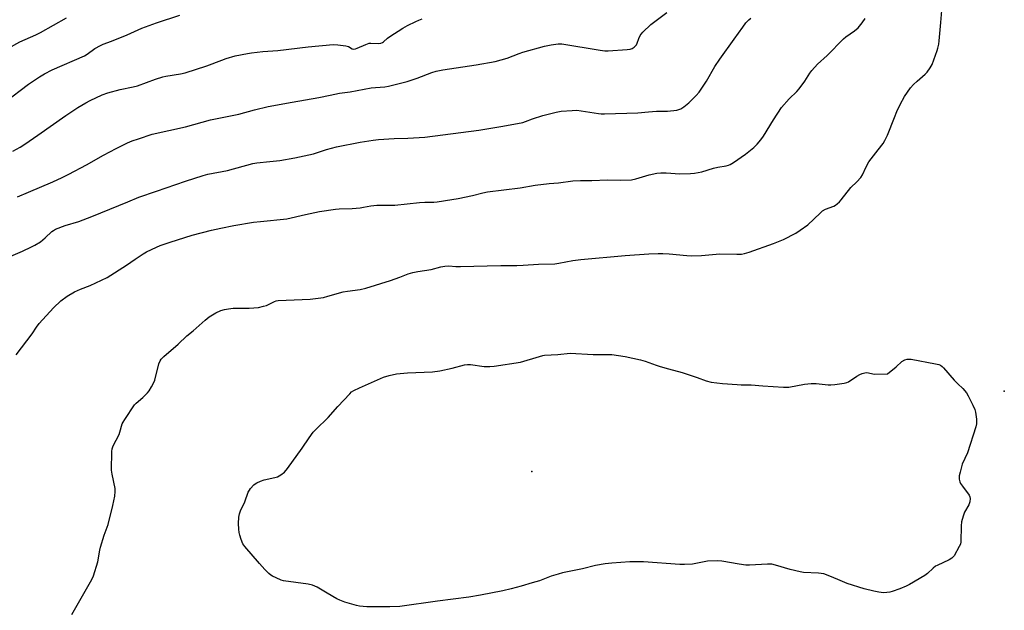
# Model space of a CAD drawing. Units: inches. Extents: x 1201772 to 1207772, y 569456 to 573457.
# Drawn here: x 1205443 to 1205878, y 572687 to 572948 of the extents above; entities that cross this region are included whole.
import ezdxf

# ---------------------------------------------------------------- set-up
doc = ezdxf.new("R2010")
doc.units = ezdxf.units.IN
doc.header["$MEASUREMENT"] = 0
doc.layers.add('ELEV-Spot Elevation', color=7, linetype='Continuous')
doc.layers.add('Undefined', color=1, linetype='Continuous')

msp = doc.modelspace()

# ---------------------------------------------------------------- linework, layer by layer
at = {"layer": 'ELEV-Spot Elevation'}
for p in [(1205877.94, 572783.97, 487.6), (1205668.98, 572748.32, 489.58)]:
    msp.add_point(p, dxfattribs=at)
at = {"layer": 'Undefined'}
for points, elevation in [([(1205441.67, 572869.87), (1205446.46, 572872.01), (1205457.31, 572876.61), (1205461.37, 572878.53), (1205464.32, 572879.98), (1205472.2, 572884.13), (1205479.68, 572888.34), (1205485.32, 572891.35), (1205490.21, 572893.82), (1205492.29, 572894.66), (1205495.19, 572895.57), (1205501.14, 572897.62), (1205515.92, 572900.95), (1205527.02, 572903.99), (1205539.49, 572906.51), (1205546.45, 572908.44), (1205552.42, 572909.87), (1205563.05, 572911.89), (1205574.81, 572913.84), (1205579.9, 572914.89), (1205583.98, 572915.83), (1205588.69, 572916.35), (1205597.97, 572918.18), (1205599.87, 572918.39), (1205603.97, 572918.65), (1205605.66, 572918.92), (1205613.9, 572921.03), (1205618.41, 572922.5), (1205624.81, 572924.92), (1205626.78, 572925.49), (1205629.68, 572926.07), (1205644.44, 572928.36), (1205652.76, 572929.87), (1205658.15, 572931.23), (1205663.45, 572933.36), (1205665.06, 572933.91), (1205674.69, 572936.56), (1205677.6, 572937.23), (1205680.69, 572937.69), (1205682.24, 572937.67), (1205699.3, 572934.77), (1205701.37, 572934.52), (1205702.85, 572934.54), (1205711.14, 572935.16), (1205712.57, 572935.35), (1205713.38, 572935.57), (1205714.33, 572936.13), (1205714.93, 572936.7), (1205715.26, 572937.14), (1205715.61, 572937.87), (1205716.36, 572939.97), (1205716.94, 572941.26), (1205717.36, 572941.98), (1205718.08, 572942.85), (1205721.59, 572946.25), (1205728.7, 572951.46)], 480), ([(1205465.7, 572685.08), (1205471.62, 572695.45), (1205474.43, 572700.58), (1205475.18, 572702.16), (1205477.08, 572708.31), (1205478.04, 572713.48), (1205478.37, 572714.9), (1205480.02, 572720.22), (1205481.66, 572724.89), (1205483.8, 572733.3), (1205484.7, 572737.4), (1205484.87, 572739.44), (1205484.74, 572740.85), (1205483.47, 572747.24), (1205483.26, 572748.99), (1205483.32, 572757.27), (1205483.49, 572758.41), (1205483.92, 572759.75), (1205486.51, 572764.67), (1205486.91, 572765.78), (1205487.94, 572769.4), (1205488.31, 572770.19), (1205489.08, 572771.44), (1205493.34, 572777.8), (1205494.14, 572778.64), (1205497.02, 572781.16), (1205499.14, 572783.19), (1205499.86, 572784.11), (1205500.9, 572785.89), (1205501.87, 572787.72), (1205502.33, 572788.8), (1205504.19, 572796.02), (1205504.65, 572797.35), (1205505.08, 572798.07), (1205506.33, 572799.31), (1205512.71, 572804.73), (1205516.56, 572808.39), (1205519.24, 572810.62), (1205524.55, 572815.37), (1205526.42, 572816.76), (1205529.33, 572818.64), (1205531.48, 572819.57), (1205533.15, 572820.1), (1205534.91, 572820.39), (1205536.99, 572820.62), (1205544.13, 572820.68), (1205548.12, 572821.01), (1205550.34, 572821.47), (1205551.69, 572821.84), (1205555.19, 572823.53), (1205556.02, 572823.83), (1205556.87, 572824), (1205571.01, 572824.6), (1205576.88, 572825.39), (1205578.87, 572825.9), (1205585.61, 572827.92), (1205587.5, 572828.23), (1205593.08, 572828.9), (1205595.66, 572829.52), (1205606.59, 572832.94), (1205610.62, 572834.33), (1205614.43, 572835.84), (1205616.4, 572836.42), (1205618.68, 572836.93), (1205624.52, 572837.76), (1205628.8, 572838.88), (1205630.53, 572839.22), (1205632.28, 572839.34), (1205635.5, 572839.09), (1205637.53, 572839.03), (1205643.44, 572839.28), (1205649.33, 572839.4), (1205655.29, 572839.5), (1205662.44, 572839.5), (1205665.23, 572839.61), (1205671.92, 572840.17), (1205679.18, 572840.33), (1205680.92, 572840.51), (1205687.14, 572841.74), (1205690.74, 572842.24), (1205710.25, 572844.03), (1205720.72, 572844.76), (1205724.89, 572844.88), (1205726.93, 572844.84), (1205729.8, 572844.65), (1205737.52, 572843.9), (1205739.84, 572843.77), (1205744.1, 572843.92), (1205752.1, 572844.75), (1205759.72, 572844.5), (1205761.69, 572844.54), (1205763.11, 572844.8), (1205765.08, 572845.37), (1205775.94, 572849.32), (1205780.31, 572851.08), (1205785.75, 572853.87), (1205787.72, 572855.14), (1205791.05, 572857.55), (1205796.5, 572862.77), (1205797.6, 572863.73), (1205798.85, 572864.42), (1205802.59, 572865.77), (1205803.31, 572866.22), (1205803.99, 572866.76), (1205805.06, 572867.76), (1205805.85, 572868.63), (1205810.07, 572874.08), (1205812.71, 572876.56), (1205814.5, 572878.49), (1205815.31, 572879.7), (1205816.85, 572883.14), (1205818.03, 572885.36), (1205822.23, 572890.69), (1205824.34, 572893.6), (1205825.11, 572894.85), (1205826.24, 572897.2), (1205829.34, 572905.11), (1205830.47, 572907.74), (1205831.9, 572910.83), (1205833.82, 572914.33), (1205836.5, 572918.1), (1205837.75, 572919.69), (1205839.38, 572921.19), (1205842.99, 572924.19), (1205843.81, 572925.03), (1205845.15, 572926.96), (1205845.99, 572928.52), (1205848.28, 572934.63), (1205848.61, 572935.77), (1205848.98, 572937.53), (1205849.18, 572939.01), (1205849.81, 572947.08), (1205850.51, 572954.23)], 486), ([(1205436.02, 572911.88), (1205446.55, 572919.81), (1205451.36, 572923.1), (1205453.61, 572924.4), (1205456.98, 572926.15), (1205471.22, 572932.4), (1205472.42, 572933.09), (1205475.87, 572935.54), (1205478.26, 572936.93), (1205479.57, 572937.51), (1205483.16, 572938.83), (1205490.19, 572941.67), (1205496.63, 572944.52), (1205503.02, 572946.95), (1205513.36, 572950.28)], 476), ([(1205437.69, 572935.79), (1205442.63, 572938.58), (1205449.7, 572941.63), (1205451.82, 572942.64), (1205457.51, 572945.84), (1205463.22, 572949.21)], 474), ([(1205437.71, 572843.29), (1205443.9, 572845.82), (1205447.81, 572847.74), (1205449.33, 572848.58), (1205451.78, 572850.07), (1205452.89, 572850.85), (1205453.89, 572851.72), (1205456.81, 572854.58), (1205457.5, 572855.1), (1205458.4, 572855.6), (1205462.75, 572857.28), (1205468.7, 572859.05), (1205474.52, 572861.16), (1205490.42, 572867.74), (1205495.23, 572869.84), (1205503.14, 572872.46), (1205515.85, 572876.9), (1205523.77, 572879.44), (1205525.76, 572879.92), (1205534.45, 572881.52), (1205545.71, 572884.63), (1205547.42, 572884.92), (1205553.17, 572885.5), (1205557.62, 572886.05), (1205564.21, 572887.13), (1205572.44, 572889.02), (1205578.31, 572890.84), (1205582.63, 572892.07), (1205593.11, 572894.13), (1205598.91, 572895.08), (1205601.25, 572895.34), (1205608.1, 572895.81), (1205614.25, 572895.94), (1205621.7, 572896.34), (1205645.58, 572899.49), (1205656.16, 572901.21), (1205665.04, 572902.87), (1205666.24, 572903.24), (1205669.31, 572904.46), (1205673.84, 572905.99), (1205679.75, 572907.42), (1205682.02, 572907.85), (1205686.9, 572908.21), (1205688.91, 572908.26), (1205698.45, 572906.81), (1205699.62, 572906.68), (1205701.1, 572906.67), (1205715.93, 572907.12), (1205720.64, 572907.6), (1205724.15, 572907.85), (1205729.07, 572907.8), (1205733.2, 572908.33), (1205734.06, 572908.51), (1205734.88, 572908.81), (1205736.31, 572909.7), (1205738.48, 572911.49), (1205741.72, 572914.79), (1205743.05, 572916.3), (1205746.3, 572921.14), (1205749.98, 572927.56), (1205752.15, 572930.9), (1205758.43, 572939.76), (1205762.28, 572945.04), (1205763.71, 572946.88), (1205765.04, 572948.32), (1205765.91, 572948.98)], 482), ([(1205439.54, 572890.16), (1205442.77, 572891.91), (1205444.85, 572893.23), (1205450.6, 572897.16), (1205462.94, 572905.94), (1205468.3, 572909.43), (1205471.86, 572911.53), (1205473.7, 572912.5), (1205479.1, 572915.03), (1205481.63, 572915.89), (1205487.07, 572917.48), (1205492.79, 572918.63), (1205494.72, 572919.12), (1205502.63, 572922.05), (1205505.88, 572923.08), (1205507.25, 572923.37), (1205513.76, 572924.38), (1205515.76, 572924.83), (1205525.27, 572927.97), (1205531.97, 572930.45), (1205533.95, 572931.11), (1205537.93, 572932.26), (1205543.32, 572933.36), (1205545.06, 572933.62), (1205550.03, 572934.18), (1205556.68, 572934.74), (1205570.14, 572936.34), (1205581.26, 572937.29), (1205583.33, 572937.21), (1205586.86, 572936.79), (1205587.95, 572936.43), (1205589.62, 572935.47), (1205590.3, 572935.34), (1205591.08, 572935.47), (1205591.87, 572935.73), (1205595.68, 572937.4), (1205597.06, 572937.89), (1205597.91, 572937.99), (1205601.13, 572937.79), (1205602.21, 572937.89), (1205602.94, 572938.18), (1205603.39, 572938.48), (1205605.28, 572940.21), (1205606.21, 572940.9), (1205612.04, 572944.65), (1205614.02, 572945.72), (1205617.78, 572947.54), (1205619.14, 572948.16), (1205620.53, 572948.67)], 478), ([(1205441.06, 572800.04), (1205448.04, 572809.24), (1205450.03, 572812.26), (1205451.24, 572813.91), (1205457.54, 572820.73), (1205460.78, 572823.88), (1205463.64, 572825.91), (1205466.86, 572827.94), (1205469.44, 572829.09), (1205473.69, 572830.73), (1205481.22, 572834.29), (1205489.82, 572839.75), (1205493.62, 572842.41), (1205497.12, 572844.7), (1205498.67, 572845.55), (1205503.14, 572847.7), (1205504.76, 572848.36), (1205509.14, 572849.84), (1205518.84, 572852.95), (1205527.42, 572855.2), (1205531.51, 572856.13), (1205537.34, 572857.29), (1205546.04, 572858.68), (1205549.14, 572859.08), (1205560.7, 572860.2), (1205569, 572862.13), (1205575.15, 572863.41), (1205582.16, 572864.4), (1205583.91, 572864.58), (1205589.63, 572864.81), (1205593.11, 572865.09), (1205594.54, 572865.28), (1205597.83, 572865.92), (1205600.5, 572866.22), (1205608.45, 572866.29), (1205619.36, 572867.41), (1205621.75, 572867.57), (1205625.72, 572867.62), (1205627.2, 572867.73), (1205633.69, 572868.71), (1205636.47, 572869.22), (1205642.77, 572870.53), (1205647.44, 572871.73), (1205649.48, 572872.18), (1205663.89, 572873.98), (1205670.55, 572875.11), (1205676.73, 572875.9), (1205680.89, 572876.17), (1205687.19, 572876.94), (1205690.59, 572877.2), (1205695.56, 572877.22), (1205702.51, 572877.4), (1205708.08, 572877.23), (1205713.08, 572877.48), (1205715.09, 572877.9), (1205720.99, 572879.71), (1205724.38, 572880.38), (1205726.08, 572880.62), (1205728.47, 572880.57), (1205734.44, 572880.17), (1205739.19, 572880.24), (1205740.97, 572880.34), (1205744.27, 572881.06), (1205749.35, 572882.62), (1205751.35, 572883.06), (1205754.99, 572883.61), (1205756.04, 572883.88), (1205756.78, 572884.17), (1205758.26, 572885.09), (1205763.5, 572888.86), (1205767.18, 572891.79), (1205768.62, 572893.19), (1205770.27, 572895.1), (1205771.44, 572896.73), (1205775.85, 572903.98), (1205779.47, 572909.51), (1205782.76, 572913.27), (1205786.18, 572916.61), (1205787.18, 572917.69), (1205789.71, 572921.13), (1205791.97, 572924.73), (1205792.83, 572925.86), (1205795.35, 572928.61), (1205799.58, 572932.53), (1205806.83, 572939.89), (1205807.94, 572940.78), (1205811.7, 572943.38), (1205813.3, 572944.71), (1205815.04, 572946.97), (1205816.36, 572948.85)], 484)]:
    msp.add_lwpolyline(points, dxfattribs=dict(at, elevation=elevation))
at = {"layer": 'Undefined', "elevation": 488}
msp.add_lwpolyline([(1205696.12, 572800.1), (1205702.63, 572800.18), (1205704.34, 572800.08), (1205710.37, 572799.26), (1205717.03, 572797.79), (1205719.17, 572797.19), (1205724.03, 572795.42), (1205725.74, 572794.87), (1205729.47, 572793.73), (1205735.47, 572792.12), (1205742.12, 572789.91), (1205746.1, 572788.47), (1205748.34, 572787.89), (1205753.34, 572787.3), (1205759.83, 572786.8), (1205761.58, 572786.72), (1205766.05, 572786.73), (1205771.17, 572786.26), (1205780.32, 572785.64), (1205781.5, 572785.63), (1205782.67, 572785.76), (1205789.58, 572787), (1205792.61, 572787.33), (1205794.72, 572787.31), (1205800.03, 572786.79), (1205801.21, 572786.74), (1205802.99, 572786.89), (1205807.12, 572787.43), (1205808.25, 572787.71), (1205809.04, 572788.1), (1205812.75, 572790.61), (1205814.03, 572791.36), (1205815.11, 572791.75), (1205816.79, 572792.11), (1205817.91, 572792.08), (1205819.87, 572791.62), (1205820.73, 572791.51), (1205826.29, 572791.58), (1205830.12, 572794.64), (1205832.69, 572797.11), (1205833.95, 572797.82), (1205835.03, 572798.15), (1205835.89, 572798.15), (1205836.76, 572798.02), (1205847.56, 572796.02), (1205849, 572795.71), (1205849.78, 572795.39), (1205850.44, 572794.88), (1205851.04, 572794.26), (1205855.83, 572788.79), (1205857.44, 572787.15), (1205859.57, 572785.17), (1205861.16, 572783.18), (1205861.89, 572781.89), (1205864.03, 572777.67), (1205864.9, 572775.8), (1205865.18, 572774.68), (1205865.58, 572771.52), (1205865.66, 572769.52), (1205865.34, 572768.1), (1205861.62, 572756.58), (1205859.3, 572751.56), (1205858.38, 572748.12), (1205858.01, 572746.38), (1205857.97, 572745.81), (1205858.05, 572744.95), (1205858.33, 572743.83), (1205858.64, 572743.03), (1205859.41, 572741.82), (1205862.35, 572737.9), (1205862.69, 572737.16), (1205862.78, 572736.37), (1205862.65, 572735.01), (1205862.32, 572733.67), (1205860.34, 572730.3), (1205859.76, 572728.62), (1205859.05, 572726.05), (1205858.85, 572724.31), (1205858.74, 572717.29), (1205858.52, 572716.18), (1205858.04, 572715.14), (1205855.73, 572711.09), (1205855.22, 572710.41), (1205854.81, 572710.03), (1205853.56, 572709.28), (1205848.19, 572706.79), (1205847.48, 572706.4), (1205846.5, 572705.61), (1205844.02, 572703.15), (1205842.84, 572702.31), (1205836.04, 572698.35), (1205834.49, 572697.54), (1205831.82, 572696.5), (1205828.34, 572695.31), (1205827.26, 572695.02), (1205825.94, 572694.8), (1205824.57, 572694.72), (1205822.52, 572694.94), (1205820.23, 572695.4), (1205816, 572696.44), (1205808.52, 572698.85), (1205804.29, 572700.56), (1205800.83, 572702.11), (1205798.13, 572703.04), (1205795.82, 572703.36), (1205789.14, 572703.73), (1205787.72, 572703.91), (1205783.25, 572704.99), (1205776.78, 572706.93), (1205775.1, 572707.3), (1205773.21, 572707.36), (1205765.34, 572706.91), (1205763.59, 572706.89), (1205760.65, 572707.3), (1205753.03, 572708.67), (1205751.28, 572708.84), (1205746.68, 572708.61), (1205740.11, 572707.4), (1205736.54, 572707.13), (1205734.46, 572707.21), (1205718.47, 572708.39), (1205712.32, 572708.38), (1205704.4, 572707.84), (1205701.5, 572707.47), (1205697.22, 572706.71), (1205691.4, 572705.34), (1205682.64, 572703.48), (1205680.65, 572702.96), (1205677.58, 572702.02), (1205672.5, 572699.94), (1205669.12, 572699.15), (1205664.39, 572697.68), (1205659.84, 572696.47), (1205656.19, 572695.62), (1205646.32, 572693.58), (1205641.12, 572692.76), (1205627.29, 572691.02), (1205610.69, 572688.63), (1205606.24, 572688.4), (1205596.12, 572688.52), (1205592.91, 572688.76), (1205591.46, 572689.04), (1205586.29, 572690.52), (1205584.15, 572691.35), (1205582.88, 572691.99), (1205578.53, 572694.48), (1205574.14, 572697.22), (1205572.05, 572698.09), (1205570.11, 572698.55), (1205559.28, 572700.01), (1205558.16, 572700.33), (1205555.96, 572701.23), (1205554.36, 572701.99), (1205553.64, 572702.46), (1205552.8, 572703.22), (1205551, 572705.06), (1205548.65, 572707.62), (1205542.18, 572715.24), (1205541.33, 572716.42), (1205540.53, 572718.3), (1205539.87, 572720.25), (1205539.57, 572721.38), (1205539.44, 572722.77), (1205539.36, 572725.32), (1205539.44, 572728.17), (1205539.75, 572729.61), (1205540.21, 572731.01), (1205542.08, 572734.9), (1205543.68, 572739.15), (1205544.15, 572740.15), (1205544.59, 572740.84), (1205546.09, 572742.44), (1205546.72, 572742.97), (1205547.45, 572743.4), (1205549.06, 572744.07), (1205550.71, 572744.63), (1205555.39, 572745.69), (1205556.54, 572746.02), (1205557.33, 572746.38), (1205558.08, 572746.84), (1205559.71, 572748.09), (1205561.01, 572749.71), (1205567.44, 572758.7), (1205570.53, 572763.25), (1205572.39, 572765.7), (1205573.57, 572766.96), (1205579.06, 572772.25), (1205583.31, 572777.12), (1205588.5, 572782.78), (1205589.37, 572783.57), (1205590.38, 572784.19), (1205592.8, 572785.37), (1205598.19, 572787.73), (1205603.42, 572790.15), (1205605.9, 572790.87), (1205609.26, 572791.63), (1205614.12, 572792.07), (1205621.44, 572792.28), (1205625.18, 572792.51), (1205628.39, 572792.99), (1205633.87, 572794.04), (1205639.28, 572795.5), (1205640.62, 572795.74), (1205641.99, 572795.69), (1205647.91, 572794.89), (1205650.46, 572794.87), (1205652.42, 572794.99), (1205664.04, 572796.79), (1205672.44, 572799.32), (1205673.86, 572799.69), (1205674.69, 572799.81), (1205680.6, 572800.18), (1205686.03, 572800.67)], close=True, dxfattribs=at)

doc.saveas('drawing.dxf')
